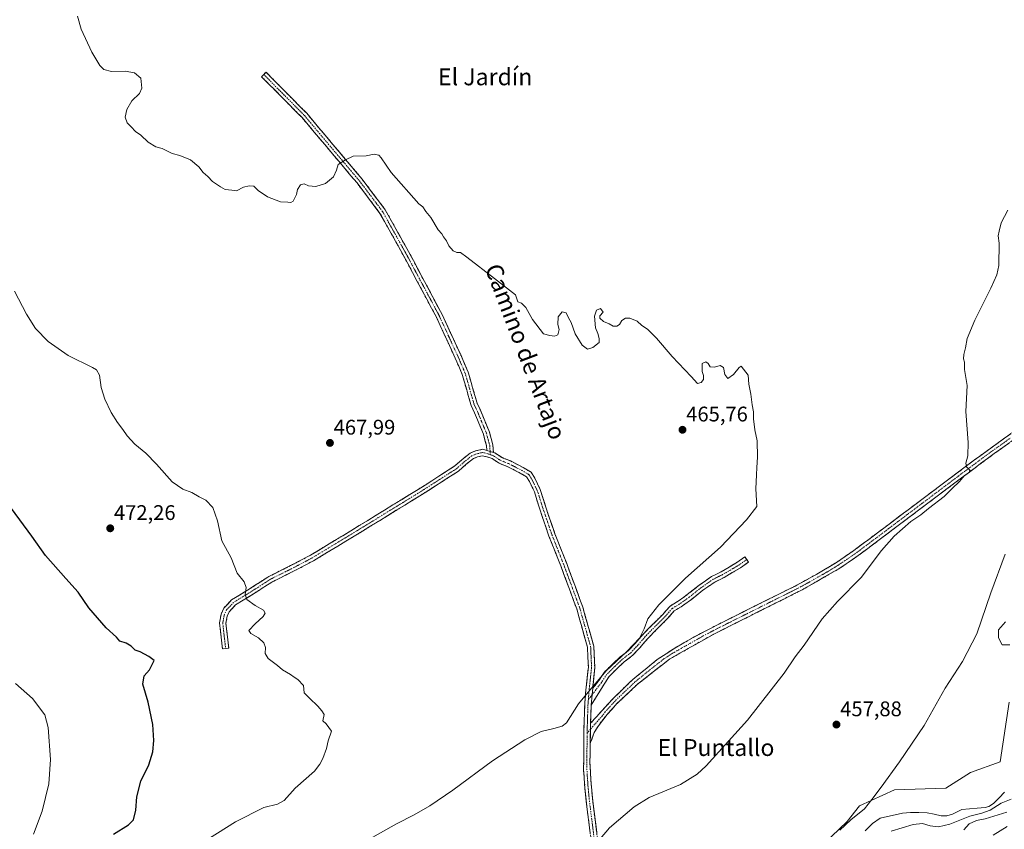
# Model space of a CAD drawing. Units: metres. Extents: x 634738 to 638195, y 4729746 to 4732126.
# Drawn here: x 635718 to 636184, y 4730739 to 4731122 of the extents above; entities that cross this region are included whole.
import ezdxf
from ezdxf.enums import TextEntityAlignment as Align

# ---------------------------------------------------------------- set-up
doc = ezdxf.new("R2010")
doc.units = ezdxf.units.M
doc.header["$MEASUREMENT"] = 0
doc.linetypes.add('TRAZO_Y_PUNTO', pattern=[1, 0.5, -0.25, 0, -0.25])
doc.linetypes.add('TRAZOSX2', pattern=[1.5, 1, -0.5])
for name, color, linetype, lineweight in [('Arbolado forestal CxS', 92, 'Continuous', 0), ('Camino', 19, 'TRAZOSX2', 0), ('Camino Cxs', 19, 'Continuous', 0), ('Camino eje', 19, 'TRAZO_Y_PUNTO', 0), ('Carátula', 7, 'Continuous', 5), ('Corriente natural lineal', 142, 'Continuous', 13), ('Cultivos herbáceos CxS', 92, 'Continuous', 0), ('Curva de nivel maestra', 36, 'Continuous', 30), ('Curva de nivel normal', 36, 'Continuous', 0), ('Punto de cota en terreno', 7, 'Continuous', 0), ('Rótulo de punto de cota en terreno', 19, 'Continuous', 0), ('Texto cartográfico', 19, 'Continuous', 0)]:
    doc.layers.add(name, color=color, linetype=linetype, lineweight=lineweight)
doc.styles.add('Arial', font='txt', dxfattribs={"height": 0.2})

# ---------------------------------------------------------------- blocks, each defined once
blk = doc.blocks.new('5PATER')
at = {"layer": 'Carátula', "linetype": 'Continuous', "lineweight": 5}
h = blk.add_hatch(color=250, dxfattribs=at)
edge = h.paths.add_edge_path()
edge.add_ellipse((0, 0.01), major_axis=(-1.33, -1.34), ratio=0.999422, start_angle=0, end_angle=360)

msp = doc.modelspace()

# ---------------------------------------------------------------- linework, layer by layer
at = {"layer": 'Arbolado forestal CxS', "color": 92, "linetype": 'Continuous', "lineweight": 0}
for points in [[(636186.72, 4730826.31, 452.44), (636182.97, 4730826.31, 452.76), (636181.3, 4730829.65, 453), (636181.3, 4730833.4, 453.08), (636184.64, 4730837.15, 452.72)], [(636186.72, 4730826.31, 452.44), (636182.97, 4730826.31, 452.76), (636181.3, 4730829.65, 453), (636181.3, 4730833.4, 453.08), (636184.64, 4730837.15, 452.72)], [(636076.41, 4730710.8, 454.56), (636109.66, 4730742.65, 453.84), (636115.49, 4730750.15, 454.52), (636132.15, 4730757.65, 454.34), (636156.31, 4730758.49, 453.35), (636167.97, 4730765.88, 453.41), (636182.14, 4730770.88, 453.29), (636186.3, 4730799.22, 452.79)], [(636076.41, 4730710.8, 454.56), (636109.66, 4730742.65, 453.84), (636115.49, 4730750.15, 454.52), (636132.15, 4730757.65, 454.34), (636156.31, 4730758.49, 453.35), (636167.97, 4730765.88, 453.41), (636182.14, 4730770.88, 453.29), (636186.3, 4730799.22, 452.79)]]:
    msp.add_polyline3d(points, dxfattribs=at)
at = {"layer": 'Camino', "color": 19, "linetype": 'TRAZOSX2', "lineweight": 0}
for points in [[(635939.27, 4730918.34), (635939.13, 4730920.43), (635937.63, 4730926), (635933.44, 4730936.14), (635931.84, 4730939.56), (635927.6, 4730954.31), (635924.29, 4730962.01), (635915.4, 4730981.36), (635899.59, 4731010.98), (635888.71, 4731030.51), (635877.87, 4731044.89), (635851.83, 4731075.83), (635832.69, 4731095.19), (635833.76, 4731096.25)], [(635833.76, 4731096.25), (635834.82, 4731097.3), (635854.05, 4731077.85), (635880.22, 4731046.76), (635891.23, 4731032.15), (635902.22, 4731012.42), (635918.09, 4730982.7), (635927.04, 4730963.23), (635930.43, 4730955.32), (635934.66, 4730940.62), (635936.19, 4730937.35), (635940.47, 4730926.96), (635942.1, 4730920.93), (635942.35, 4730917.37)], [(636196.36, 4730929.03), (636179.28, 4730916.81), (636163.2, 4730904.89), (636124.87, 4730875.98), (636114.91, 4730868.53), (636106.28, 4730862.6), (636088.09, 4730852.16), (636046.29, 4730831.21), (636025.64, 4730819.52), (636010.36, 4730807.51), (636000.82, 4730798.48), (635996.14, 4730793.36), (635992.01, 4730787.99), (635990.08, 4730784.81), (635988.17, 4730779.61)], [(635988.36, 4730789.19), (635999.27, 4730801.16), (636006.79, 4730808.45), (636008.3, 4730809.9), (636019.9, 4730819.41), (636028.15, 4730824.78), (636036.83, 4730829.74), (636049.26, 4730836.26), (636085.04, 4730854.11), (636095.37, 4730859.72), (636104.61, 4730865.27), (636112.85, 4730870.92), (636126.97, 4730881.5), (636169.33, 4730913.38), (636194.47, 4730931.54)], [(635815.69, 4730824.53), (635814.2, 4730824.37), (635812.83, 4730836.63), (635813.57, 4730840.82), (635814.87, 4730843.67), (635818.53, 4730847.57), (635826.05, 4730852.13), (635836.14, 4730858.63), (635847.35, 4730864.24), (635855.77, 4730868.67), (635874.91, 4730880.25), (635906.8, 4730899.87), (635919.72, 4730908.11), (635924.09, 4730910.95), (635927.6, 4730914.02), (635931.37, 4730917.08), (635933.92, 4730918.1), (635937.3, 4730918.88), (635939.27, 4730918.34)], [(635990.67, 4730717.52), (635986.87, 4730747.19), (635985.76, 4730756.96), (635985.03, 4730767.05), (635985.19, 4730786.61), (635985.55, 4730797.95), (635986.13, 4730805.07), (635987.29, 4730815.66), (635986.86, 4730825.19), (635985.35, 4730830.6), (635981.79, 4730843.26), (635974.23, 4730863.71), (635968.65, 4730877.78), (635964.17, 4730890.99), (635961.74, 4730898.71), (635959.38, 4730903.67), (635958.05, 4730905.75), (635955.05, 4730907.55), (635949.14, 4730910.61), (635945.05, 4730912.2), (635941.73, 4730914.41), (635939.28, 4730915.23), (635937.24, 4730915.79), (635934.82, 4730915.23), (635932.9, 4730914.47), (635929.53, 4730911.73), (635925.9, 4730908.55), (635921.35, 4730905.59), (635908.39, 4730897.33), (635876.48, 4730877.68), (635857.25, 4730866.06), (635848.72, 4730861.57), (635837.62, 4730856.02), (635827.64, 4730849.59), (635820.43, 4730845.22), (635817.4, 4730841.98), (635816.46, 4730839.92), (635815.86, 4730836.53), (635817.18, 4730824.7), (635815.69, 4730824.53)], [(635942.35, 4730917.37), (635943.06, 4730917.13), (635946.44, 4730914.88), (635950.38, 4730913.35), (635956.51, 4730910.17), (635960.2, 4730907.95), (635962, 4730905.13), (635964.54, 4730899.82), (635967.02, 4730891.92), (635971.47, 4730878.81), (635977.04, 4730864.78), (635984.65, 4730844.18), (635988.23, 4730831.41), (635989.84, 4730825.67), (635990.3, 4730815.56), (635989.34, 4730805.78)], [(635989.34, 4730805.78), (635992.25, 4730809.34), (635994.76, 4730813.21), (635998.68, 4730817.13), (636002.32, 4730820.54), (636006.3, 4730823.64), (636009.54, 4730827.1), (636013.8, 4730832.02), (636022.5, 4730840.73), (636025.97, 4730844.66), (636029.47, 4730846.76), (636034.07, 4730850.05), (636039.66, 4730854.51), (636045.59, 4730858.62), (636050.1, 4730860.88), (636057.58, 4730865.28), (636061.33, 4730867.92), (636062.19, 4730866.7)], [(636062.19, 4730866.7), (636063.06, 4730865.47), (636059.21, 4730862.76), (636051.53, 4730858.24), (636047.12, 4730856.03), (636041.45, 4730852.11), (636035.88, 4730847.65), (636031.11, 4730844.25), (636027.92, 4730842.33), (636024.69, 4730838.68), (636016, 4730829.98), (636011.77, 4730825.09), (636008.33, 4730821.41), (636004.27, 4730818.26), (636000.77, 4730814.98), (635997.11, 4730811.32), (635994.71, 4730807.61), (635988.64, 4730797.79)], [(635988.64, 4730797.79), (635988.36, 4730789.19)], [(635988.17, 4730779.61), (635988.03, 4730770.42), (635988.45, 4730762.28), (635989.34, 4730752.32), (635994.36, 4730712.97), (635996.35, 4730697.82), (635997.85, 4730693.39), (636000.74, 4730688.81), (636004.45, 4730685.49), (636009.42, 4730683.13), (636014.25, 4730681.96), (636017.52, 4730681.5), (636022.5, 4730681.15), (636029.06, 4730681.2), (636043.43, 4730682.09), (636078.12, 4730686.12), (636082.95, 4730686.1), (636086.99, 4730685.59), (636091.32, 4730684.23), (636096.33, 4730680.63)]]:
    msp.add_lwpolyline(points, dxfattribs=at)
at = {"layer": 'Camino Cxs', "color": 19, "linetype": 'Continuous', "lineweight": 0}
for points in [[(635939.27, 4730918.34), (635942.35, 4730917.37)], [(635939.27, 4730918.34), (635942.35, 4730917.37)], [(635989.34, 4730805.78), (635989.06, 4730802.72), (635988.64, 4730797.79)], [(635989.34, 4730805.78), (635989.06, 4730802.72), (635988.64, 4730797.79)], [(635988.36, 4730789.19), (635988.17, 4730779.61)], [(635988.36, 4730789.19), (635988.17, 4730779.61)]]:
    msp.add_lwpolyline(points, dxfattribs=at)
for points in [[(635942.35, 4730917.37, 466.75), (635939.27, 4730918.34, 466.79), (635939.13, 4730920.43, 466.77), (635938.38, 4730923.21, 466.75), (635937.63, 4730926, 466.74), (635936.23, 4730929.38, 466.72), (635934.83, 4730932.76, 466.75), (635933.44, 4730936.14, 466.74), (635931.84, 4730939.56, 466.74), (635930.78, 4730943.25, 466.71), (635929.72, 4730946.93, 466.73), (635928.66, 4730950.62, 466.75), (635927.6, 4730954.31, 466.73), (635925.95, 4730958.16, 466.71), (635924.29, 4730962.01, 466.72), (635922.52, 4730965.88, 466.71), (635920.74, 4730969.75, 466.66), (635918.96, 4730973.62, 466.55), (635917.18, 4730977.49, 466.38), (635915.4, 4730981.36, 466.28), (635913.14, 4730985.59, 466.2), (635910.88, 4730989.82, 466.08), (635908.62, 4730994.06, 465.93), (635906.36, 4730998.29, 465.86), (635904.1, 4731002.52, 465.77), (635901.85, 4731006.75, 465.68), (635899.59, 4731010.98, 465.6), (635897.41, 4731014.89, 465.53), (635895.24, 4731018.79, 465.47), (635893.06, 4731022.7, 465.47), (635890.89, 4731026.6, 465.51), (635888.71, 4731030.51, 465.55), (635886, 4731034.11, 465.61), (635883.29, 4731037.7, 465.58), (635880.58, 4731041.3, 465.46), (635877.87, 4731044.89, 465.31), (635874.98, 4731048.33, 465.12), (635872.08, 4731051.77, 465.03), (635869.19, 4731055.2, 464.95), (635866.3, 4731058.64, 464.87), (635863.4, 4731062.08, 464.8), (635860.51, 4731065.52, 464.74), (635857.62, 4731068.95, 464.68), (635854.73, 4731072.39, 464.63), (635851.83, 4731075.83, 464.57), (635848.64, 4731079.05, 464.53), (635845.45, 4731082.28, 464.5), (635842.26, 4731085.51, 464.48), (635839.07, 4731088.74, 464.46), (635835.88, 4731091.96, 464.43), (635832.69, 4731095.19, 464.42), (635834.82, 4731097.3, 464.42), (635838.03, 4731094.06, 464.43), (635841.23, 4731090.82, 464.45), (635844.44, 4731087.57, 464.47), (635847.64, 4731084.33, 464.5), (635850.85, 4731081.09, 464.53), (635854.05, 4731077.85, 464.58), (635856.96, 4731074.4, 464.63), (635859.86, 4731070.94, 464.68), (635862.77, 4731067.49, 464.73), (635865.68, 4731064.03, 464.78), (635868.59, 4731060.58, 464.85), (635871.49, 4731057.13, 464.93), (635874.4, 4731053.67, 465), (635877.31, 4731050.22, 465.11), (635880.22, 4731046.76, 465.28), (635882.97, 4731043.11, 465.42), (635885.72, 4731039.46, 465.53), (635888.48, 4731035.8, 465.55), (635891.23, 4731032.15, 465.5), (635893.43, 4731028.2, 465.46), (635895.63, 4731024.26, 465.44), (635897.83, 4731020.31, 465.47), (635900.02, 4731016.36, 465.53), (635902.22, 4731012.42, 465.6), (635904.49, 4731008.17, 465.66), (635906.75, 4731003.92, 465.76), (635909.02, 4730999.68, 465.82), (635911.29, 4730995.43, 465.92), (635913.55, 4730991.19, 466.02), (635915.82, 4730986.94, 466.12), (635918.09, 4730982.7, 466.24), (635919.88, 4730978.8, 466.37), (635921.67, 4730974.91, 466.51), (635923.46, 4730971.02, 466.63), (635925.25, 4730967.12, 466.7), (635927.04, 4730963.23, 466.69), (635928.73, 4730959.27, 466.68), (635930.43, 4730955.32, 466.7), (635931.49, 4730951.64, 466.7), (635932.54, 4730947.97, 466.67), (635933.6, 4730944.29, 466.68), (635934.66, 4730940.62, 466.7), (635936.19, 4730937.35, 466.7), (635937.61, 4730933.89, 466.72), (635939.04, 4730930.43, 466.72), (635940.47, 4730926.96, 466.72), (635941.29, 4730923.95, 466.7), (635942.1, 4730920.93, 466.71), (635942.35, 4730917.37, 466.75)], [(635988.64, 4730797.79, 464.31), (635989.06, 4730802.72, 464.74), (635989.34, 4730805.78, 464.92), (635992.25, 4730809.34, 464.88), (635994.76, 4730813.21, 464.98), (635996.72, 4730815.17, 464.92), (635998.68, 4730817.13, 464.98), (636002.32, 4730820.54, 465.04), (636004.31, 4730822.09, 465.05), (636006.3, 4730823.64, 465.01), (636009.54, 4730827.1, 465.04), (636011.67, 4730829.56, 464.99), (636013.8, 4730832.02, 464.94), (636016.7, 4730834.93, 464.64), (636019.6, 4730837.83, 464.5), (636022.5, 4730840.73, 464.39), (636024.24, 4730842.7, 464.32), (636025.97, 4730844.66, 464.28), (636029.47, 4730846.76, 464.16), (636031.77, 4730848.4, 464.03), (636034.07, 4730850.05, 464.02), (636036.86, 4730852.28, 463.95), (636039.66, 4730854.51, 463.87), (636042.62, 4730856.57, 463.81), (636045.59, 4730858.62, 463.77), (636047.84, 4730859.75, 463.75), (636050.1, 4730860.88, 463.69), (636053.84, 4730863.08, 463.53), (636057.58, 4730865.28, 463.42), (636061.33, 4730867.92, 463.18), (636063.06, 4730865.47, 463.14), (636059.21, 4730862.76, 463.28), (636055.37, 4730860.5, 463.42), (636051.53, 4730858.24, 463.56), (636047.12, 4730856.03, 463.68), (636044.28, 4730854.07, 463.71), (636041.45, 4730852.11, 463.75), (636038.66, 4730849.88, 463.86), (636035.88, 4730847.65, 463.92), (636033.5, 4730845.95, 464.01), (636031.11, 4730844.25, 464.07), (636027.92, 4730842.33, 464.18), (636024.69, 4730838.68, 464.35), (636021.79, 4730835.78, 464.43), (636018.9, 4730832.88, 464.56), (636016, 4730829.98, 464.69), (636013.89, 4730827.54, 464.75), (636011.77, 4730825.09, 464.74), (636010.05, 4730823.25, 464.76), (636008.33, 4730821.41, 464.75), (636006.3, 4730819.84, 464.77), (636004.27, 4730818.26, 464.76), (636000.77, 4730814.98, 464.77), (635998.94, 4730813.15, 464.73), (635997.11, 4730811.32, 464.71), (635994.71, 4730807.61, 464.64), (635992.69, 4730804.34, 464.56), (635990.66, 4730801.06, 464.52), (635988.64, 4730797.79, 464.31)]]:
    msp.add_polyline3d(points, close=True, dxfattribs=at)
for points in [[(636186.11, 4730921.7, 459.02), (636182.7, 4730919.25, 459.3), (636179.28, 4730916.81, 459.38), (636176.06, 4730914.43, 459.77), (636172.85, 4730912.04, 459.62), (636169.63, 4730909.66, 459.74), (636166.42, 4730907.27, 459.72), (636163.2, 4730904.89, 459.81), (636159.37, 4730902, 459.99), (636155.53, 4730899.11, 460.34), (636151.7, 4730896.22, 459.98), (636147.87, 4730893.33, 460.2), (636144.04, 4730890.44, 460.22), (636140.2, 4730887.54, 460.36), (636136.37, 4730884.65, 460.54), (636132.54, 4730881.76, 460.53), (636128.7, 4730878.87, 460.71), (636124.87, 4730875.98, 460.76), (636121.55, 4730873.5, 461.1), (636118.23, 4730871.01, 460.95), (636114.91, 4730868.53, 461.1), (636112.03, 4730866.55, 461.26), (636109.16, 4730864.58, 461.34), (636106.28, 4730862.6, 461.53), (636102.64, 4730860.51, 461.48), (636099, 4730858.42, 461.65), (636095.37, 4730856.34, 461.74), (636091.73, 4730854.25, 461.77), (636088.09, 4730852.16, 461.84), (636083.91, 4730850.07, 461.87), (636079.73, 4730847.97, 462.01), (636075.55, 4730845.88, 462.06), (636071.37, 4730843.78, 462.1), (636067.19, 4730841.69, 462.19), (636063.01, 4730839.59, 462.3), (636058.83, 4730837.5, 462.43), (636054.65, 4730835.4, 462.41), (636050.47, 4730833.31, 462.5), (636046.29, 4730831.21, 462.7), (636042.16, 4730828.87, 462.69), (636038.03, 4730826.53, 462.78), (636033.9, 4730824.2, 462.88), (636029.77, 4730821.86, 462.98), (636025.64, 4730819.52, 462.92), (636021.82, 4730816.52, 463.03), (636018, 4730813.52, 463.01), (636014.18, 4730810.51, 463), (636010.36, 4730807.51, 463.03), (636007.18, 4730804.5, 463.08), (636004, 4730801.49, 463.03), (636000.82, 4730798.48, 463), (635998.48, 4730795.92, 463.04), (635996.14, 4730793.36, 463.18), (635994.08, 4730790.68, 462.97), (635992.01, 4730787.99, 462.98), (635990.08, 4730784.81, 462.94), (635989.13, 4730782.21, 462.75), (635988.17, 4730779.61, 462.55), (635988.17, 4730779.61, 462.55), (635988.27, 4730784.4, 462.96), (635988.36, 4730789.19, 463.27), (635991.09, 4730792.18, 463.35), (635993.82, 4730795.18, 463.5), (635996.54, 4730798.17, 463.4), (635999.27, 4730801.16, 463.47), (636001.78, 4730803.59, 463.43), (636004.28, 4730806.02, 463.54), (636006.79, 4730808.45, 463.41), (636008.3, 4730809.9, 463.51), (636011.2, 4730812.28, 463.46), (636014.1, 4730814.66, 463.5), (636017, 4730817.03, 463.45), (636019.9, 4730819.41, 463.54), (636024.03, 4730822.1, 463.39), (636028.15, 4730824.78, 463.45), (636032.49, 4730827.26, 463.38), (636036.83, 4730829.74, 463.36), (636040.97, 4730831.91, 463.13), (636045.12, 4730834.09, 463.18), (636049.26, 4730836.26, 462.99), (636053.73, 4730838.49, 462.93), (636058.21, 4730840.72, 462.83), (636062.68, 4730842.95, 462.69), (636067.15, 4730845.19, 462.56), (636071.62, 4730847.42, 462.48), (636076.1, 4730849.65, 462.42), (636080.57, 4730851.88, 462.26), (636085.04, 4730854.11, 462.22), (636088.48, 4730855.98, 462.12), (636091.93, 4730857.85, 462.05), (636095.37, 4730859.72, 462.01), (636098.45, 4730861.57, 461.87), (636101.53, 4730863.42, 461.8), (636104.61, 4730865.27, 461.75), (636108.73, 4730868.1, 461.63), (636112.85, 4730870.92, 461.48), (636116.38, 4730873.57, 461.39), (636119.91, 4730876.21, 461.26), (636123.44, 4730878.86, 461.2), (636126.97, 4730881.5, 461.06), (636130.82, 4730884.4, 460.95), (636134.67, 4730887.3, 460.79), (636138.52, 4730890.19, 460.71), (636142.37, 4730893.09, 460.61), (636146.22, 4730895.99, 460.54), (636150.08, 4730898.89, 460.45), (636153.93, 4730901.79, 460.35), (636157.78, 4730904.69, 460.22), (636161.63, 4730907.58, 460.06), (636165.48, 4730910.48, 459.99), (636169.33, 4730913.38, 459.86), (636172.92, 4730915.97, 459.79), (636176.51, 4730918.57, 459.66), (636180.1, 4730921.16, 459.55), (636183.7, 4730923.76, 459.41), (636187.29, 4730926.35, 459.28)], [(635988.14, 4730737.3, 460.35), (635987.5, 4730742.25, 460.71), (635986.87, 4730747.19, 461.06), (635986.32, 4730752.08, 461.44), (635985.76, 4730756.96, 461.73), (635985.52, 4730760.32, 461.9), (635985.27, 4730763.69, 462.06), (635985.03, 4730767.05, 462.2), (635985.07, 4730771.94, 462.37), (635985.11, 4730776.83, 462.62), (635985.15, 4730781.72, 462.94), (635985.19, 4730786.61, 463.34), (635985.31, 4730790.39, 463.69), (635985.43, 4730794.17, 464.08), (635985.55, 4730797.95, 464.52), (635985.84, 4730801.51, 464.85), (635986.13, 4730805.07, 465.16), (635986.52, 4730808.6, 465.43), (635986.91, 4730812.13, 465.79), (635987.29, 4730815.66, 466.08), (635987.08, 4730820.42, 466.49), (635986.86, 4730825.19, 466.88), (635986.1, 4730827.89, 467.12), (635985.35, 4730830.6, 467.33), (635984.16, 4730834.82, 467.53), (635982.98, 4730839.04, 467.5), (635981.79, 4730843.26, 467.46), (635980.28, 4730847.35, 467.55), (635978.77, 4730851.44, 467.53), (635977.26, 4730855.53, 467.44), (635975.75, 4730859.62, 467.43), (635974.23, 4730863.71, 467.39), (635972.84, 4730867.22, 467.24), (635971.44, 4730870.74, 467.11), (635970.05, 4730874.26, 467.23), (635968.65, 4730877.78, 467.23), (635967.16, 4730882.18, 467.04), (635965.66, 4730886.59, 467.02), (635964.17, 4730890.99, 466.93), (635962.96, 4730894.85, 466.75), (635961.74, 4730898.71, 466.65), (635960.56, 4730901.19, 466.81), (635959.38, 4730903.67, 466.91), (635958.05, 4730905.75, 466.9), (635955.05, 4730907.55, 466.87), (635952.09, 4730909.08, 466.86), (635949.14, 4730910.61, 466.84), (635945.05, 4730912.2, 466.83), (635941.73, 4730914.41, 466.78), (635939.28, 4730915.23, 466.81), (635937.24, 4730915.79, 466.85), (635934.82, 4730915.23, 466.85), (635932.9, 4730914.47, 466.84), (635929.53, 4730911.73, 466.89), (635925.9, 4730908.55, 466.95), (635923.63, 4730907.07, 467), (635921.35, 4730905.59, 467.04), (635918.11, 4730903.52, 467.08), (635914.87, 4730901.46, 467.14), (635911.63, 4730899.39, 467.22), (635908.39, 4730897.33, 467.3), (635904.4, 4730894.87, 467.41), (635900.41, 4730892.42, 467.55), (635896.42, 4730889.96, 467.69), (635892.43, 4730887.51, 467.8), (635888.45, 4730885.05, 467.94), (635884.46, 4730882.59, 468.08), (635880.47, 4730880.14, 468.17), (635876.48, 4730877.68, 468.23), (635872.63, 4730875.36, 468.35), (635868.79, 4730873.03, 468.46), (635864.94, 4730870.71, 468.55), (635861.09, 4730868.38, 468.64), (635857.25, 4730866.06, 468.75), (635852.98, 4730863.81, 468.87), (635848.72, 4730861.57, 469.01), (635845.02, 4730859.72, 469.11), (635841.32, 4730857.87, 469.24), (635837.62, 4730856.02, 469.4), (635834.29, 4730853.88, 469.54), (635830.97, 4730851.73, 469.72), (635827.64, 4730849.59, 469.84), (635824.03, 4730847.4, 470.06), (635820.43, 4730845.22, 470.3), (635817.4, 4730841.98, 470.51), (635816.46, 4730839.92, 470.64), (635815.86, 4730836.53, 470.8), (635816.3, 4730832.59, 470.94), (635816.74, 4730828.64, 470.97), (635817.18, 4730824.7, 471.01), (635814.2, 4730824.37, 471.21), (635813.74, 4730828.45, 471.11), (635813.29, 4730832.54, 471.01), (635812.83, 4730836.63, 470.87), (635813.57, 4730840.82, 470.69), (635814.87, 4730843.67, 470.53), (635816.7, 4730845.62, 470.42), (635818.53, 4730847.57, 470.32), (635822.29, 4730849.85, 470.12), (635826.05, 4730852.13, 469.9), (635829.41, 4730854.3, 469.75), (635832.77, 4730856.46, 469.59), (635836.14, 4730858.63, 469.44), (635839.87, 4730860.5, 469.28), (635843.61, 4730862.37, 469.15), (635847.35, 4730864.24, 469.03), (635851.56, 4730866.45, 468.9), (635855.77, 4730868.67, 468.76), (635859.6, 4730870.99, 468.63), (635863.43, 4730873.3, 468.52), (635867.26, 4730875.62, 468.45), (635871.09, 4730877.93, 468.35), (635874.91, 4730880.25, 468.22), (635878.9, 4730882.7, 468.13), (635882.89, 4730885.15, 468.03), (635886.87, 4730887.6, 467.89), (635890.86, 4730890.06, 467.76), (635894.84, 4730892.51, 467.65), (635898.83, 4730894.96, 467.53), (635902.81, 4730897.41, 467.41), (635906.8, 4730899.87, 467.28), (635910.03, 4730901.93, 467.2), (635913.26, 4730903.99, 467.12), (635916.49, 4730906.05, 467.08), (635919.72, 4730908.11, 467.03), (635921.91, 4730909.53, 466.98), (635924.09, 4730910.95, 466.95), (635927.6, 4730914.02, 466.9), (635931.37, 4730917.08, 466.81), (635933.92, 4730918.1, 466.82), (635937.3, 4730918.88, 466.82), (635939.27, 4730918.34, 466.79), (635939.27, 4730918.34, 466.79), (635942.35, 4730917.37, 466.75), (635943.06, 4730917.13, 466.75), (635946.44, 4730914.88, 466.78), (635950.38, 4730913.35, 466.73), (635953.45, 4730911.76, 466.72), (635956.51, 4730910.17, 466.71), (635960.2, 4730907.95, 466.76), (635962, 4730905.13, 466.74), (635963.27, 4730902.47, 466.7), (635964.54, 4730899.82, 466.69), (635965.78, 4730895.87, 466.76), (635967.02, 4730891.92, 466.82), (635968.5, 4730887.55, 466.88), (635969.99, 4730883.18, 466.97), (635971.47, 4730878.81, 467.14), (635972.86, 4730875.31, 467.04), (635974.25, 4730871.8, 467.05), (635975.64, 4730868.29, 467.17), (635977.04, 4730864.78, 467.25), (635978.56, 4730860.66, 467.3), (635980.08, 4730856.54, 467.32), (635981.6, 4730852.42, 467.35), (635983.13, 4730848.3, 467.36), (635984.65, 4730844.18, 467.39), (635985.84, 4730839.92, 467.4), (635987.04, 4730835.67, 467.32), (635988.23, 4730831.41, 467.17), (635989.04, 4730828.54, 467.04), (635989.84, 4730825.67, 466.89), (635990, 4730822.3, 466.68), (635990.15, 4730818.93, 466.35), (635990.3, 4730815.56, 465.85), (635989.82, 4730810.67, 465.27), (635989.34, 4730805.78, 464.92), (635989.06, 4730802.72, 464.74), (635988.64, 4730797.79, 464.31), (635988.5, 4730793.49, 463.63), (635988.36, 4730789.19, 463.27), (635988.27, 4730784.4, 462.96), (635988.17, 4730779.61, 462.55), (635988.1, 4730775.02, 462.3), (635988.03, 4730770.42, 462.08), (635988.24, 4730766.35, 461.88), (635988.45, 4730762.28, 461.69), (635988.9, 4730757.3, 461.41), (635989.34, 4730752.32, 461.1), (635989.97, 4730747.4, 460.75), (635990.6, 4730742.48, 460.53), (635991.22, 4730737.56, 460.28)]]:
    msp.add_polyline3d(points, dxfattribs=at)
at = {"layer": 'Camino eje', "color": 19, "linetype": 'TRAZO_Y_PUNTO', "lineweight": 0}
for points in [[(635833.76, 4731096.25), (635852.94, 4731076.84), (635879.04, 4731045.83), (635889.97, 4731031.33), (635900.9, 4731011.7), (635916.74, 4730982.03), (635925.67, 4730962.62), (635929.01, 4730954.81), (635933.25, 4730940.09), (635934.81, 4730936.74), (635939.05, 4730926.48), (635940.61, 4730920.68), (635940.81, 4730917.86)], [(636186.88, 4730924.18), (636174.31, 4730915.1), (636166.27, 4730909.14), (636145.09, 4730893.2), (636125.92, 4730878.74), (636118.86, 4730873.45), (636113.88, 4730869.73), (636109.57, 4730866.76), (636105.45, 4730863.94), (636100.83, 4730861.16), (636091.73, 4730855.94), (636086.57, 4730853.14), (636068.68, 4730844.21), (636047.78, 4730833.74), (636041.56, 4730830.48), (636031.24, 4730824.63), (636026.9, 4730822.15), (636022.77, 4730819.47), (636015.13, 4730813.46), (636009.33, 4730808.71), (636008.58, 4730807.98), (636003.81, 4730803.47), (636000.05, 4730799.82), (635997.6, 4730797.14), (635995.26, 4730794.58), (635993.2, 4730791.89), (635990.19, 4730788.59), (635988.3, 4730786.37)], [(635940.92, 4730916.26), (635939.72, 4730916.67), (635937.27, 4730917.34), (635934.37, 4730916.67), (635932.14, 4730915.77), (635928.57, 4730912.87), (635925, 4730909.75), (635920.53, 4730906.85), (635907.6, 4730898.6), (635875.7, 4730878.97), (635856.51, 4730867.37), (635848.03, 4730862.9), (635836.88, 4730857.33), (635826.84, 4730850.86), (635819.48, 4730846.4), (635816.13, 4730842.83), (635815.02, 4730840.37), (635814.35, 4730836.58), (635815.69, 4730824.53)], [(635940.81, 4730917.86), (635940.92, 4730916.26)], [(635940.92, 4730916.26), (635942.4, 4730915.77), (635945.74, 4730913.54), (635949.76, 4730911.98), (635955.78, 4730908.86), (635959.13, 4730906.85), (635960.69, 4730904.4), (635963.14, 4730899.27), (635965.6, 4730891.46), (635970.06, 4730878.3), (635975.64, 4730864.24), (635983.22, 4730843.72), (635986.79, 4730831), (635988.35, 4730825.43), (635988.8, 4730815.61), (635987.69, 4730805.42), (635987.28, 4730800.35)], [(636062.19, 4730866.7), (636058.4, 4730864.02), (636050.81, 4730859.56), (636046.35, 4730857.33), (636040.55, 4730853.31), (636034.98, 4730848.85), (636030.29, 4730845.5), (636026.94, 4730843.5), (636023.6, 4730839.7), (636014.9, 4730831), (636010.66, 4730826.1), (636007.31, 4730822.53), (636003.3, 4730819.4), (635999.73, 4730816.06), (635995.94, 4730812.26), (635993.48, 4730808.47), (635989.06, 4730802.72)], [(635989.06, 4730802.72), (635987.28, 4730800.35)], [(635987.28, 4730800.35), (635987.1, 4730797.87), (635986.96, 4730793.57), (635986.78, 4730787.9), (635986.71, 4730784.49)], [(635986.71, 4730784.49), (635986.68, 4730783.11), (635986.6, 4730773.33), (635986.53, 4730768.74), (635986.74, 4730764.67), (635987.11, 4730759.62), (635987.55, 4730754.64), (635988.11, 4730749.76), (635990.01, 4730734.92)], [(635988.3, 4730786.37), (635986.71, 4730784.49)]]:
    msp.add_lwpolyline(points, dxfattribs=at)
at = {"layer": 'Corriente natural lineal', "color": 142, "linetype": 'Continuous', "lineweight": 13}
msp.add_polyline3d([(636118.17, 4730738.33, 453.05), (636121.65, 4730741.69, 453.16), (636125.3, 4730744.27, 453.29), (636128.81, 4730745.05, 453.24), (636132.33, 4730745.84, 452.99), (636135.84, 4730746.62, 452.74), (636139.69, 4730747, 452.63), (636143.65, 4730746.93, 452.61), (636147.62, 4730746.85, 452.58), (636150.89, 4730746.14, 452.63), (636154.16, 4730745.43, 452.8), (636156.91, 4730745.39, 452.98), (636159.48, 4730746.11, 453.02), (636163.93, 4730748.33, 452.41), (636167.58, 4730748.64, 452.12), (636171.24, 4730748.96, 451.8), (636174.9, 4730749.27, 452.18), (636176.7, 4730749.76, 452.42), (636178.92, 4730751.15, 453.19), (636181.55, 4730753.84, 451.71), (636184.19, 4730756.53, 452.13)], dxfattribs=at)
at = {"layer": 'Cultivos herbáceos CxS', "color": 92, "linetype": 'Continuous', "lineweight": 0}
for points in [[(636184.64, 4730837.15, 452.72), (636181.3, 4730833.4, 453.08), (636181.3, 4730829.65, 453), (636182.97, 4730826.31, 452.76), (636186.72, 4730826.31, 452.44)], [(636186.72, 4730826.31, 452.44), (636182.97, 4730826.31, 452.76), (636181.3, 4730829.65, 453), (636181.3, 4730833.4, 453.08), (636184.64, 4730837.15, 452.72)], [(636186.3, 4730799.22, 452.79), (636182.14, 4730770.88, 453.29), (636167.97, 4730765.88, 453.41), (636156.31, 4730758.49, 453.35), (636132.15, 4730757.65, 454.34), (636115.49, 4730750.15, 454.52), (636109.66, 4730742.65, 453.84), (636076.41, 4730710.8, 454.56)], [(636076.41, 4730710.8, 454.56), (636109.66, 4730742.65, 453.84), (636115.49, 4730750.15, 454.52), (636132.15, 4730757.65, 454.34), (636156.31, 4730758.49, 453.35), (636167.97, 4730765.88, 453.41), (636182.14, 4730770.88, 453.29), (636186.3, 4730799.22, 452.79)]]:
    msp.add_polyline3d(points, dxfattribs=at)
at = {"layer": 'Curva de nivel maestra', "color": 36, "linetype": 'Continuous', "lineweight": 30}
msp.add_polyline3d([(635762.65, 4730736.63, 475), (635769.83, 4730741.03, 475), (635772.12, 4730743.44, 475), (635773.19, 4730748.02, 475), (635773.65, 4730754.36, 475), (635775.54, 4730761.84, 475), (635779.34, 4730769.44, 475), (635781.24, 4730775.59, 475), (635781.78, 4730781.04, 475), (635781.34, 4730788.58, 475), (635779.12, 4730799.22, 475), (635776.55, 4730807.61, 475), (635777.21, 4730811.56, 475), (635779.74, 4730814.43, 475), (635781.88, 4730818.89, 475), (635779.4, 4730820.85, 475), (635775.26, 4730822.96, 475), (635772.96, 4730823.77, 475), (635771.07, 4730825.68, 475), (635768.66, 4730827.07, 475), (635765.59, 4730827.97, 475), (635764.07, 4730829.96, 475), (635759.25, 4730834.39, 475), (635750.92, 4730843.82, 475), (635746.01, 4730851.28, 475), (635740.15, 4730857.69, 475), (635730.55, 4730868.55, 475), (635724, 4730877.73, 475), (635714.44, 4730890.87, 475)], dxfattribs=at)
at = {"layer": 'Curva de nivel normal', "color": 36, "linetype": 'Continuous', "lineweight": 0}
for points in [[(635745.63, 4731123.76, 465), (635747.38, 4731117.72, 465), (635752.36, 4731106.84, 465), (635756.13, 4731100.5, 465), (635758.15, 4731098.58, 465), (635761.79, 4731097.7, 465), (635768.24, 4731097.73, 465), (635772.57, 4731097.01, 465), (635775.67, 4731094.41, 465), (635776.09, 4731089.72, 465), (635774.92, 4731087.25, 465), (635771.39, 4731083.72, 465), (635769, 4731079.72, 465), (635768.16, 4731075.97, 465), (635769.12, 4731073.4, 465), (635770.98, 4731071.52, 465), (635773.05, 4731069.3, 465), (635775.59, 4731067.54, 465), (635779.05, 4731064.12, 465), (635782.65, 4731062.05, 465), (635785.65, 4731061.14, 465), (635790.4, 4731058.84, 465), (635794.06, 4731057.9, 465), (635799.04, 4731055.79, 465), (635803.06, 4731052.49, 465), (635805.13, 4731049.89, 465), (635807.23, 4731047.99, 465), (635809.54, 4731045.64, 465), (635813.34, 4731043.05, 465), (635815.48, 4731041.73, 465), (635818.64, 4731041.55, 465), (635820.86, 4731041.19, 465), (635824.11, 4731042.87, 465), (635826.78, 4731043.54, 465), (635828.99, 4731043.42, 465), (635831.09, 4731041.29, 465), (635835.49, 4731038.36, 465), (635841.68, 4731035.89, 465), (635845.07, 4731035.83, 465), (635846.53, 4731035.58, 465), (635847.57, 4731036.34, 465), (635849.27, 4731039.4, 465), (635849.71, 4731041.82, 465), (635851.04, 4731043.96, 465), (635852.89, 4731044.51, 465), (635854.87, 4731043.49, 465), (635858.39, 4731043.25, 465), (635862.88, 4731044.66, 465), (635866.68, 4731047.72, 465), (635868.11, 4731050.98, 465), (635868.94, 4731053.62, 465), (635872.48, 4731055.8, 465), (635875.96, 4731057.64, 465), (635882.15, 4731057.78, 465), (635886.04, 4731058.52, 465), (635888.11, 4731058.01, 465), (635889.33, 4731056.79, 465), (635893.93, 4731049.88, 465), (635907.1, 4731035.03, 465), (635908.98, 4731033.54, 465), (635910.48, 4731031.36, 465), (635912.71, 4731028.59, 465), (635916.22, 4731022.77, 465), (635917.99, 4731020.76, 465), (635918.8, 4731019.36, 465), (635920.1, 4731017.57, 465), (635921.29, 4731015.1, 465), (635923.41, 4731012.74, 465), (635925.07, 4731011.93, 465), (635926.81, 4731011.94, 465), (635929.72, 4731009.82, 465), (635942.88, 4730999.63, 465), (635952.77, 4730991.89, 465), (635953.86, 4730988.64, 465), (635955.6, 4730988.06, 465), (635957.76, 4730985.88, 465), (635960.83, 4730980.29, 465), (635966.14, 4730973.47, 465), (635969.02, 4730972.65, 465), (635971.21, 4730972.34, 465), (635972.82, 4730973, 465), (635973.47, 4730975.49, 465), (635972.82, 4730977.87, 465), (635972.95, 4730981.46, 465), (635974.89, 4730983.83, 465), (635976.82, 4730983.38, 465), (635977.9, 4730981.03, 465), (635979.09, 4730978.88, 465), (635980.97, 4730973.42, 465), (635984.3, 4730968.09, 465), (635986.89, 4730966.18, 465), (635989.35, 4730967.09, 465), (635992.45, 4730969.46, 465), (635992.38, 4730971.28, 465), (635991.72, 4730973.57, 465), (635990.71, 4730976.35, 465), (635990.23, 4730981.88, 465), (635991.12, 4730984.74, 465), (635992.97, 4730985.52, 465), (635994.24, 4730983.8, 465), (635992.74, 4730981.96, 465), (635992.63, 4730980.86, 465), (635994.49, 4730979.28, 465), (635997.16, 4730978.16, 465), (635999.03, 4730977.19, 465), (636000.8, 4730977.05, 465), (636002, 4730977.97, 465), (636003.13, 4730979.76, 465), (636004.85, 4730980.83, 465), (636006.86, 4730980.85, 465), (636010.32, 4730979.44, 465), (636012.57, 4730977.45, 465), (636015.19, 4730975.74, 465), (636019.5, 4730971.5, 465), (636026.98, 4730962.77, 465), (636035.97, 4730953.25, 465), (636038.86, 4730949.96, 465), (636040.71, 4730950.43, 465), (636041.74, 4730951.84, 465), (636041.73, 4730953.72, 465), (636041.09, 4730955.73, 465), (636041.18, 4730959.46, 465), (636042.77, 4730960.3, 465), (636044.01, 4730959.5, 465), (636044.86, 4730957.79, 465), (636046.87, 4730957.67, 465), (636049.66, 4730958.46, 465), (636051.28, 4730957.63, 465), (636051.84, 4730954.17, 465), (636053.24, 4730952.41, 465), (636055.99, 4730954.16, 465), (636058.55, 4730957.52, 465), (636059.56, 4730958.11, 465), (636062.81, 4730953.94, 465), (636063.26, 4730949.72, 465), (636064.17, 4730944.97, 465), (636064.8, 4730939.93, 465), (636065.42, 4730936.5, 465), (636065.4, 4730933.19, 465), (636066, 4730928.07, 465), (636067.19, 4730922.83, 465), (636067.34, 4730915.1, 465), (636066.92, 4730910.17, 465), (636066.88, 4730906.75, 465), (636066.5, 4730900.08, 465), (636066.94, 4730891.75, 465), (636062.08, 4730885.49, 465), (636049.77, 4730872.53, 465), (636033.26, 4730857.77, 465), (636020.56, 4730845.25, 465), (636015.4, 4730838.57, 465), (636013.68, 4730833.88, 465), (636011.4, 4730829.43, 465), (636005.53, 4730823.15, 465), (635995.63, 4730813.98, 465), (635987.92, 4730804.83, 465), (635982.69, 4730798.42, 465), (635976.95, 4730789.4, 465), (635974.95, 4730787.83, 465), (635970.95, 4730786.77, 465), (635964.95, 4730785.31, 465), (635957.28, 4730781.4, 465), (635941.97, 4730771.32, 465), (635923.21, 4730757.54, 465), (635912.35, 4730750.06, 465), (635904.96, 4730745.81, 465), (635896.58, 4730741.65, 465), (635881.63, 4730733.26, 465)], [(635992.92, 4730734.42, 460), (635997.26, 4730739.7, 460), (636008.94, 4730749.62, 460), (636016.03, 4730753.99, 460), (636030.88, 4730760.25, 460), (636038.69, 4730765.04, 460), (636043.04, 4730769.04, 460), (636062.55, 4730790.69, 460), (636079.93, 4730812.9, 460), (636085.1, 4730820.69, 460), (636089.29, 4730826.08, 460), (636097.89, 4730838.57, 460), (636105.08, 4730846.88, 460), (636116.38, 4730858.24, 460), (636125.93, 4730870.93, 460), (636131.9, 4730877.77, 460), (636139.78, 4730884.63, 460), (636144.47, 4730887.8, 460), (636148.24, 4730890.86, 460), (636155.59, 4730896.54, 460), (636159.33, 4730900.26, 460), (636162.89, 4730903.64, 460), (636165.15, 4730906.4, 460), (636167.42, 4730907.78, 460), (636167.7, 4730909.04, 460), (636166.16, 4730910.55, 460), (636165.8, 4730912.23, 460), (636166.76, 4730915.75, 460), (636166.94, 4730922.08, 460), (636165.9, 4730936.74, 460), (636166.42, 4730949.03, 460), (636165.21, 4730956.66, 460), (636165.21, 4730960.03, 460), (636164.8, 4730961.62, 460), (636164.84, 4730963.66, 460), (636165.7, 4730966.85, 460), (636166.46, 4730971.31, 460), (636170.04, 4730979.92, 460), (636177.66, 4730995.06, 460), (636180.42, 4731001.4, 460), (636181.48, 4731005.88, 460), (636181.63, 4731016.32, 460), (636181.2, 4731019.88, 460), (636181.66, 4731022.06, 460), (636182.61, 4731026.06, 460), (636185.74, 4731032.06, 460)], [(635802.09, 4730731, 470), (635820.44, 4730742.56, 470), (635833.76, 4730749.3, 470), (635840.3, 4730750.87, 470), (635843.33, 4730752.6, 470), (635848.55, 4730758.44, 470), (635857.74, 4730766.44, 470), (635860.33, 4730769.77, 470), (635861.76, 4730772.44, 470), (635863.43, 4730777.21, 470), (635864.23, 4730780.87, 470), (635865.75, 4730785.48, 470), (635863.3, 4730788.84, 470), (635861.64, 4730790.36, 470), (635862.3, 4730793.27, 470), (635861.17, 4730795.01, 470), (635859.36, 4730797.33, 470), (635855.36, 4730800.99, 470), (635852.79, 4730803.58, 470), (635852.53, 4730807.12, 470), (635849.93, 4730809.89, 470), (635848.15, 4730810.94, 470), (635846.41, 4730812.2, 470), (635842.66, 4730814.45, 470), (635840.28, 4730816.51, 470), (635835.9, 4730819.88, 470), (635834.48, 4730822.15, 470), (635834.53, 4730825.1, 470), (635833.84, 4730827.18, 470), (635831.29, 4730829.63, 470), (635827.6, 4730831.61, 470), (635826.65, 4730833.15, 470), (635829.66, 4730836.29, 470), (635833.51, 4730839.69, 470), (635834.33, 4730841.35, 470), (635833.58, 4730842.72, 470), (635829.7, 4730844.91, 470), (635825.78, 4730847.79, 470), (635824.92, 4730850.13, 470), (635825.34, 4730853.45, 470), (635824.48, 4730856.17, 470), (635821.11, 4730860.22, 470), (635818.25, 4730867.54, 470), (635813.84, 4730875.46, 470), (635811.9, 4730884.93, 470), (635809.58, 4730891.32, 470), (635806.4, 4730894.72, 470), (635803.16, 4730896.27, 470), (635799.64, 4730898.34, 470), (635795.46, 4730899.91, 470), (635790.38, 4730903.4, 470), (635783.07, 4730911.84, 470), (635777.92, 4730917.02, 470), (635772.77, 4730921.2, 470), (635769.07, 4730925.17, 470), (635767.15, 4730928.24, 470), (635764.52, 4730931.5, 470), (635761.59, 4730936.21, 470), (635758.57, 4730942.59, 470), (635756.85, 4730948.14, 470), (635756, 4730954, 470), (635754.68, 4730956.4, 470), (635752.73, 4730957.61, 470), (635741.28, 4730963.24, 470), (635731.68, 4730969.78, 470), (635725.7, 4730975.99, 470), (635721.45, 4730982.8, 470), (635715.9, 4730993.62, 470)], [(636184.39, 4730869.17, 455), (636177.69, 4730850.97, 455), (636171.03, 4730831.58, 455), (636164.3, 4730818.39, 455), (636156.07, 4730805.76, 455), (636146.06, 4730788.19, 455), (636134.43, 4730770.96, 455), (636125.76, 4730758.9, 455), (636121.3, 4730753.17, 455), (636117.93, 4730748.75, 455), (636111.42, 4730743.41, 455), (636106.24, 4730738.55, 455)], [(635716.32, 4730807.92, 480), (635724.33, 4730800.88, 480), (635730.11, 4730793.13, 480), (635731.72, 4730787.17, 480), (635732.92, 4730772.04, 480), (635732.15, 4730760.5, 480), (635728.9, 4730747.63, 480), (635724.85, 4730736.64, 480)], [(636130.54, 4730738.14, 455), (636140.96, 4730741.28, 455), (636145.4, 4730741.72, 455), (636148.96, 4730740.64, 455), (636152.92, 4730740.12, 455), (636158.25, 4730741.35, 455), (636167.71, 4730745.24, 455), (636173.4, 4730746.59, 455), (636177.37, 4730748.07, 455), (636182.59, 4730751.38, 455), (636187.25, 4730753.33, 455)], [(636185.25, 4730747.12, 460), (636174.92, 4730743.88, 460), (636170.94, 4730743.21, 460), (636167.35, 4730741.59, 460), (636164.94, 4730738.76, 460)], [(636178.83, 4730736.28, 465), (636185.36, 4730740.27, 465)]]:
    msp.add_polyline3d(points, dxfattribs=at)

# ---------------------------------------------------------------- block references
at = {"layer": 'Punto de cota en terreno', "linetype": 'Continuous', "lineweight": 0}
for p in [(636031.81, 4730928.07, 465.76), (635865.05, 4730921.85, 467.99), (635761.12, 4730881.44, 472.26), (636104.64, 4730788.55, 457.88)]:
    msp.add_blockref('5PATER', p, dxfattribs=at)

# ---------------------------------------------------------------- texts
at = {"layer": 'Rótulo de punto de cota en terreno', "color": 19, "linetype": 'Continuous', "lineweight": 0, "style": 'Arial'}
for s, p in [('465,76', (636033.57, 4730929.83)), ('467,99', (635866.81, 4730923.61)), ('472,26', (635762.88, 4730883.2)), ('457,88', (636106.4, 4730790.31))]:
    msp.add_text(s, height=7, dxfattribs=at).set_placement(p, align=Align.BOTTOM_LEFT)
at = {"layer": 'Texto cartográfico', "color": 19, "linetype": 'Continuous', "lineweight": 0, "style": 'Arial'}
for s, p in [('El Jardín', (635938.47, 4731095.12)), ('El Puntallo', (636047.67, 4730777.69))]:
    msp.add_text(s, height=8, dxfattribs=at).set_placement(p, align=Align.MIDDLE_CENTER)
msp.add_text('Camino de Artajo', height=8, rotation=-69.1274, dxfattribs=at).set_placement((635957.62, 4730965.04), align=Align.MIDDLE_CENTER)

doc.saveas('drawing.dxf')
